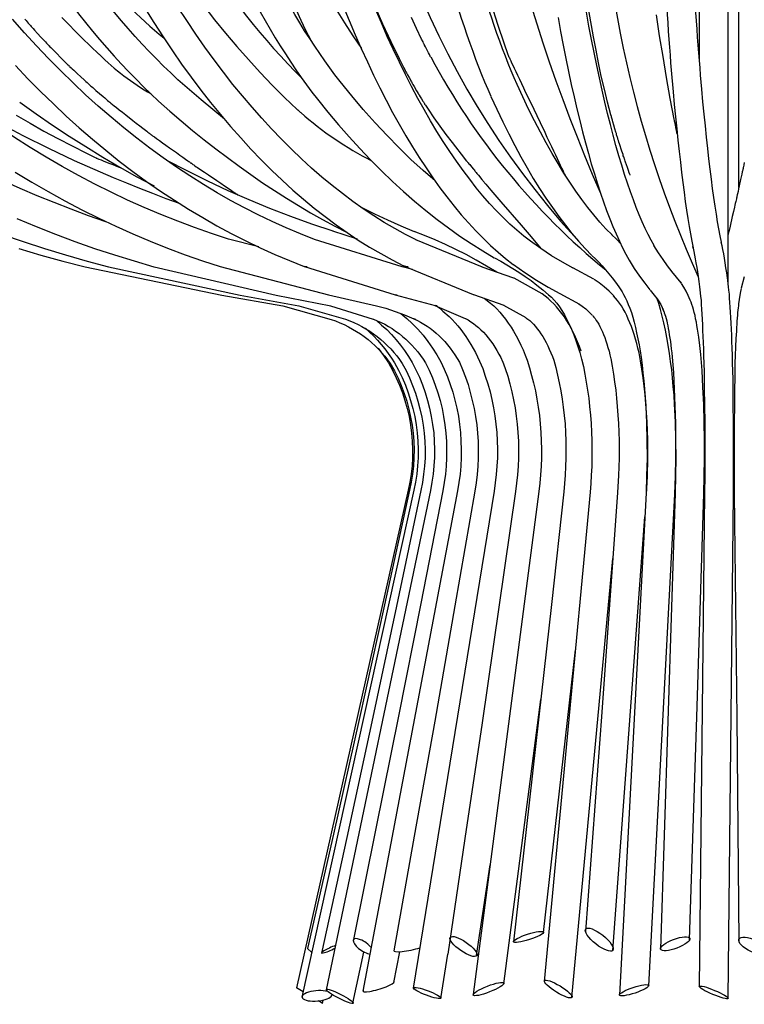
# Model space of a CAD drawing. Units: millimetres. Extents: x 4109.7 to 4141.4, y 1243.1 to 1291.2.
# Drawn here: x 4117.7 to 4125.6, y 1243.1 to 1253.9 of the extents above; entities that cross this region are included whole.
import ezdxf

# ---------------------------------------------------------------- set-up
doc = ezdxf.new("R2010")
doc.units = ezdxf.units.MM
doc.header["$MEASUREMENT"] = 0

msp = doc.modelspace()

# ---------------------------------------------------------------- linework, layer by layer
for points in [[(4125.55, 1252.023), (4125.55, 1253.116), (4125.55, 1266.776), (4125.55, 1274.652), (4125.548, 1274.769), (4125.543, 1274.892), (4125.531, 1275.005), (4125.505, 1275.175), (4125.47, 1275.3)], [(4125.116, 1267.739), (4125.116, 1253.428)], [(4125.431, 1250.978), (4125.431, 1267.692)], [(4119.421, 1253.199), (4119.343, 1253.274), (4119.263, 1253.349), (4119.185, 1253.428), (4119.108, 1253.508), (4119.03, 1253.589), (4118.955, 1253.673), (4118.878, 1253.758), (4118.803, 1253.844), (4118.728, 1253.933), (4118.655, 1254.024), (4118.581, 1254.116), (4118.51, 1254.209), (4118.438, 1254.306), (4118.368, 1254.402), (4118.296, 1254.501), (4118.228, 1254.602)], [(4121.193, 1253.179), (4121.136, 1253.254), (4121.08, 1253.329), (4121.025, 1253.408), (4120.97, 1253.486), (4120.915, 1253.568), (4120.86, 1253.651), (4120.805, 1253.736), (4120.751, 1253.823), (4120.698, 1253.913), (4120.645, 1254.003), (4120.593, 1254.094), (4120.541, 1254.189), (4120.49, 1254.284), (4120.438, 1254.382), (4120.388, 1254.481), (4120.338, 1254.582)], [(4123.126, 1253.148), (4123.095, 1253.221), (4123.061, 1253.298), (4123.03, 1253.376), (4122.998, 1253.456), (4122.968, 1253.538), (4122.936, 1253.621), (4122.905, 1253.706), (4122.875, 1253.794), (4122.845, 1253.883), (4122.815, 1253.974), (4122.785, 1254.066), (4122.755, 1254.161), (4122.726, 1254.256), (4122.696, 1254.354), (4122.668, 1254.454), (4122.64, 1254.554)], [(4125.145, 1253.096), (4125.138, 1253.173), (4125.131, 1253.249), (4125.125, 1253.329), (4125.118, 1253.409), (4125.111, 1253.493), (4125.105, 1253.578), (4125.098, 1253.664), (4125.093, 1253.753), (4125.086, 1253.843), (4125.08, 1253.934), (4125.075, 1254.028), (4125.068, 1254.123), (4125.061, 1254.219), (4125.056, 1254.319), (4125.05, 1254.419), (4125.045, 1254.521)], [(4117.968, 1254.424), (4118.04, 1254.319), (4118.113, 1254.217), (4118.186, 1254.116), (4118.261, 1254.017), (4118.336, 1253.919), (4118.411, 1253.824), (4118.488, 1253.731), (4118.565, 1253.638), (4118.643, 1253.548), (4118.723, 1253.459), (4118.801, 1253.373), (4118.881, 1253.288), (4118.963, 1253.204), (4119.045, 1253.123), (4119.126, 1253.044), (4119.21, 1252.966)], [(4120.056, 1254.444), (4120.106, 1254.339), (4120.16, 1254.237), (4120.211, 1254.137), (4120.265, 1254.038), (4120.318, 1253.941), (4120.373, 1253.846), (4120.428, 1253.751), (4120.483, 1253.659), (4120.538, 1253.569), (4120.595, 1253.481), (4120.653, 1253.393), (4120.71, 1253.308), (4120.768, 1253.224), (4120.826, 1253.143), (4120.885, 1253.064), (4120.945, 1252.986)], [(4122.336, 1254.471), (4122.365, 1254.367), (4122.395, 1254.264), (4122.425, 1254.164), (4122.455, 1254.066), (4122.485, 1253.969), (4122.515, 1253.874), (4122.546, 1253.781), (4122.578, 1253.689), (4122.61, 1253.599), (4122.641, 1253.511), (4122.673, 1253.424), (4122.706, 1253.339), (4122.738, 1253.256), (4122.771, 1253.176), (4122.805, 1253.096), (4122.838, 1253.019)], [(4124.73, 1254.504), (4124.736, 1254.401), (4124.741, 1254.301), (4124.748, 1254.201), (4124.753, 1254.104), (4124.76, 1254.008), (4124.766, 1253.913), (4124.771, 1253.821), (4124.778, 1253.731), (4124.785, 1253.641), (4124.791, 1253.554), (4124.798, 1253.469), (4124.803, 1253.386), (4124.81, 1253.304), (4124.816, 1253.224), (4124.823, 1253.146), (4124.83, 1253.069)], [(4119.058, 1253.982), (4119.158, 1253.824), (4119.258, 1253.669), (4119.36, 1253.517), (4119.461, 1253.371), (4119.566, 1253.226), (4119.671, 1253.086), (4119.778, 1252.949), (4119.886, 1252.818), (4119.996, 1252.688), (4120.106, 1252.563), (4120.218, 1252.441), (4120.331, 1252.324), (4120.445, 1252.209), (4120.56, 1252.101), (4120.675, 1251.994), (4120.791, 1251.893), (4120.91, 1251.796), (4121.028, 1251.703), (4121.148, 1251.613), (4121.27, 1251.528), (4121.39, 1251.446), (4121.513, 1251.369), (4121.636, 1251.298), (4121.76, 1251.229), (4121.885, 1251.166)], [(4122.023, 1251.448), (4121.906, 1251.508), (4121.79, 1251.573), (4121.675, 1251.639), (4121.56, 1251.713), (4121.445, 1251.789), (4121.331, 1251.869), (4121.218, 1251.954), (4121.105, 1252.043), (4120.993, 1252.136), (4120.881, 1252.233), (4120.77, 1252.334), (4120.66, 1252.439), (4120.551, 1252.548), (4120.443, 1252.661), (4120.336, 1252.778), (4120.231, 1252.898), (4120.126, 1253.023), (4120.021, 1253.149), (4119.918, 1253.281), (4119.816, 1253.418), (4119.716, 1253.556), (4119.616, 1253.699), (4119.518, 1253.846), (4119.421, 1253.994)], [(4119.703, 1254.008), (4119.82, 1253.856), (4119.94, 1253.708), (4120.063, 1253.563), (4120.19, 1253.419), (4120.318, 1253.279), (4120.451, 1253.141), (4120.586, 1253.006), (4120.725, 1252.873), (4120.728, 1252.869), (4120.73, 1252.869), (4120.733, 1252.866), (4120.74, 1252.859), (4120.755, 1252.846), (4120.76, 1252.841), (4120.761, 1252.839)], [(4121.226, 1254.004), (4121.291, 1253.847), (4121.356, 1253.692), (4121.423, 1253.542), (4121.49, 1253.394), (4121.558, 1253.251), (4121.626, 1253.111), (4121.696, 1252.976), (4121.766, 1252.843), (4121.838, 1252.713), (4121.91, 1252.588), (4121.983, 1252.466), (4122.056, 1252.349), (4122.131, 1252.236), (4122.206, 1252.126), (4122.283, 1252.019), (4122.36, 1251.918), (4122.438, 1251.819), (4122.516, 1251.724), (4122.595, 1251.634), (4122.675, 1251.548), (4122.756, 1251.466), (4122.836, 1251.388), (4122.918, 1251.314), (4123.001, 1251.246), (4123.083, 1251.181)], [(4121.573, 1254.003), (4121.656, 1253.811), (4121.745, 1253.619), (4121.836, 1253.431), (4121.885, 1253.336), (4121.898, 1253.313), (4121.903, 1253.301), (4121.906, 1253.294), (4121.908, 1253.293), (4121.911, 1253.286), (4121.916, 1253.276), (4121.923, 1253.266), (4121.93, 1253.253), (4121.945, 1253.224), (4121.96, 1253.198), (4121.966, 1253.186), (4121.971, 1253.176), (4121.975, 1253.168), (4121.978, 1253.164), (4121.978, 1253.163), (4121.98, 1253.159), (4121.983, 1253.154), (4121.988, 1253.146), (4122, 1253.126), (4122.028, 1253.078), (4122.035, 1253.066), (4122.04, 1253.058), (4122.043, 1253.051), (4122.046, 1253.048), (4122.046, 1253.046), (4122.048, 1253.044)], [(4123.651, 1252.159), (4123.65, 1252.159), (4123.65, 1252.163), (4123.645, 1252.171), (4123.638, 1252.186), (4123.628, 1252.206), (4123.616, 1252.231), (4123.601, 1252.261), (4123.586, 1252.296), (4123.568, 1252.334), (4123.548, 1252.374), (4123.526, 1252.419), (4123.505, 1252.466), (4123.481, 1252.516), (4123.456, 1252.568), (4123.431, 1252.621), (4123.38, 1252.729), (4123.275, 1252.951), (4123.223, 1253.058), (4123.2, 1253.108), (4123.176, 1253.156), (4123.155, 1253.203), (4123.135, 1253.246), (4123.116, 1253.286), (4123.098, 1253.321), (4123.083, 1253.354), (4123.07, 1253.381), (4123.06, 1253.404), (4123.051, 1253.423), (4123.045, 1253.434), (4123.043, 1253.438), (4123.041, 1253.441), (4123.036, 1253.454), (4123.026, 1253.481), (4122.988, 1253.588), (4122.916, 1253.804), (4122.848, 1254.021)], [(4119.974, 1251.458), (4119.788, 1251.518), (4119.603, 1251.583), (4119.418, 1251.653), (4119.234, 1251.726), (4119.051, 1251.803), (4118.87, 1251.884), (4118.69, 1251.971), (4118.511, 1252.059), (4118.333, 1252.154), (4118.156, 1252.251), (4117.981, 1252.353), (4117.808, 1252.459), (4117.635, 1252.568), (4117.465, 1252.681), (4117.295, 1252.799), (4117.128, 1252.919), (4116.961, 1253.044), (4116.798, 1253.173), (4116.635, 1253.306), (4116.475, 1253.441), (4116.316, 1253.581), (4116.16, 1253.724), (4116.005, 1253.871)], [(4118.558, 1253.478), (4118.373, 1253.653), (4118.153, 1253.881)], [(4120.711, 1253.963), (4120.763, 1253.851), (4120.816, 1253.741), (4120.871, 1253.633)], [(4123.273, 1251.433), (4123.198, 1251.491), (4123.123, 1251.554), (4123.048, 1251.621), (4122.975, 1251.693), (4122.9, 1251.768), (4122.826, 1251.848), (4122.753, 1251.931), (4122.68, 1252.019), (4122.608, 1252.113), (4122.535, 1252.209), (4122.463, 1252.309), (4122.391, 1252.414), (4122.32, 1252.523), (4122.25, 1252.634), (4122.18, 1252.751), (4122.11, 1252.873), (4122.041, 1252.996), (4121.973, 1253.124), (4121.906, 1253.256), (4121.84, 1253.393), (4121.773, 1253.533), (4121.708, 1253.674), (4121.643, 1253.821), (4121.58, 1253.971)], [(4122.181, 1253.449), (4122.18, 1253.451), (4122.178, 1253.454), (4122.176, 1253.459), (4122.175, 1253.461), (4122.173, 1253.464), (4122.171, 1253.469), (4122.168, 1253.476), (4122.158, 1253.493), (4122.146, 1253.514), (4122.136, 1253.538), (4122.125, 1253.559), (4122.116, 1253.576), (4122.113, 1253.581), (4122.111, 1253.586), (4122.11, 1253.588), (4122.108, 1253.591), (4122.105, 1253.599), (4122.098, 1253.614), (4122.083, 1253.643), (4122.026, 1253.761), (4121.971, 1253.879)], [(4123.573, 1253.881), (4123.601, 1253.727), (4123.63, 1253.577), (4123.66, 1253.431), (4123.688, 1253.289), (4123.718, 1253.149), (4123.748, 1253.014), (4123.778, 1252.883), (4123.81, 1252.754), (4123.841, 1252.631), (4123.873, 1252.509), (4123.905, 1252.393), (4123.936, 1252.279), (4123.97, 1252.169), (4124.003, 1252.063), (4124.036, 1251.961), (4124.07, 1251.864), (4124.103, 1251.769), (4124.138, 1251.679), (4124.173, 1251.594), (4124.208, 1251.513), (4124.243, 1251.434), (4124.278, 1251.363), (4124.313, 1251.293), (4124.35, 1251.228)], [(4124.623, 1251.386), (4124.59, 1251.444), (4124.558, 1251.508), (4124.525, 1251.574), (4124.493, 1251.646), (4124.46, 1251.723), (4124.428, 1251.803), (4124.396, 1251.886), (4124.365, 1251.974), (4124.333, 1252.068), (4124.301, 1252.164), (4124.27, 1252.264), (4124.238, 1252.369), (4124.206, 1252.479), (4124.176, 1252.593), (4124.145, 1252.709), (4124.115, 1252.831), (4124.085, 1252.956), (4124.055, 1253.086), (4124.025, 1253.219), (4123.996, 1253.354), (4123.968, 1253.496), (4123.938, 1253.639), (4123.911, 1253.787), (4123.883, 1253.937)], [(4124.361, 1252.158), (4124.36, 1252.159), (4124.358, 1252.164), (4124.355, 1252.173), (4124.351, 1252.183), (4124.343, 1252.208), (4124.331, 1252.239), (4124.321, 1252.269), (4124.311, 1252.299), (4124.306, 1252.311), (4124.303, 1252.323), (4124.3, 1252.331), (4124.298, 1252.336), (4124.296, 1252.341), (4124.295, 1252.346), (4124.291, 1252.356), (4124.286, 1252.368), (4124.283, 1252.383), (4124.271, 1252.419), (4124.245, 1252.499), (4124.238, 1252.518), (4124.233, 1252.534), (4124.228, 1252.549), (4124.225, 1252.561), (4124.221, 1252.569), (4124.221, 1252.574), (4124.22, 1252.574), (4124.22, 1252.579), (4124.216, 1252.588), (4124.213, 1252.598), (4124.21, 1252.613), (4124.205, 1252.628), (4124.195, 1252.664), (4124.183, 1252.703), (4124.173, 1252.739), (4124.168, 1252.756), (4124.165, 1252.769), (4124.161, 1252.781), (4124.158, 1252.791), (4124.156, 1252.796), (4124.156, 1252.798), (4124.151, 1252.816), (4124.115, 1252.956), (4124.08, 1253.098), (4124.046, 1253.239), (4124.016, 1253.383), (4123.988, 1253.524), (4123.96, 1253.668), (4123.91, 1253.956)], [(4124.875, 1252.605), (4124.868, 1252.643), (4124.861, 1252.676), (4124.855, 1252.705), (4124.853, 1252.716), (4124.851, 1252.726), (4124.85, 1252.735), (4124.848, 1252.74), (4124.848, 1252.743), (4124.846, 1252.743), (4124.846, 1252.745), (4124.846, 1252.748), (4124.845, 1252.755), (4124.841, 1252.77), (4124.798, 1252.996), (4124.758, 1253.225), (4124.72, 1253.453), (4124.683, 1253.681), (4124.65, 1253.91)], [(4118.634, 1251.646), (4118.444, 1251.713), (4118.256, 1251.783), (4118.068, 1251.856), (4117.881, 1251.931), (4117.696, 1252.011), (4117.513, 1252.094), (4117.33, 1252.181), (4117.148, 1252.271), (4116.966, 1252.364), (4116.788, 1252.461), (4116.61, 1252.561), (4116.433, 1252.664), (4116.258, 1252.769), (4116.085, 1252.879), (4115.913, 1252.991), (4115.743, 1253.106), (4115.575, 1253.224), (4115.408, 1253.346), (4115.243, 1253.471), (4115.08, 1253.599), (4114.918, 1253.729), (4114.76, 1253.862)], [(4120.911, 1251.454), (4120.758, 1251.514), (4120.603, 1251.579), (4120.451, 1251.648), (4120.298, 1251.721), (4120.148, 1251.798), (4119.996, 1251.879), (4119.848, 1251.964), (4119.7, 1252.054), (4119.551, 1252.148), (4119.405, 1252.244), (4119.26, 1252.346), (4119.115, 1252.451), (4118.971, 1252.561), (4118.83, 1252.674), (4118.69, 1252.791), (4118.55, 1252.911), (4118.411, 1253.036), (4118.275, 1253.164), (4118.14, 1253.296), (4118.006, 1253.433), (4117.875, 1253.571), (4117.745, 1253.714), (4117.615, 1253.861)], [(4117.748, 1253.863), (4117.761, 1253.846), (4117.775, 1253.831), (4117.786, 1253.819), (4117.795, 1253.808), (4117.801, 1253.801), (4117.805, 1253.796), (4117.81, 1253.791), (4117.816, 1253.783), (4117.826, 1253.773), (4117.84, 1253.758), (4117.855, 1253.743), (4117.888, 1253.706), (4117.923, 1253.666), (4117.958, 1253.629), (4117.973, 1253.613), (4117.986, 1253.599), (4117.996, 1253.588), (4118.005, 1253.579), (4118.008, 1253.574), (4118.01, 1253.573), (4118.013, 1253.569), (4118.021, 1253.561), (4118.031, 1253.551), (4118.046, 1253.536), (4118.061, 1253.521), (4118.08, 1253.503), (4118.156, 1253.426), (4118.173, 1253.408), (4118.19, 1253.391), (4118.205, 1253.378), (4118.216, 1253.366), (4118.225, 1253.358), (4118.23, 1253.353), (4118.231, 1253.351), (4118.235, 1253.348), (4118.241, 1253.341), (4118.253, 1253.331), (4118.266, 1253.318), (4118.283, 1253.303), (4118.32, 1253.269), (4118.36, 1253.233), (4118.396, 1253.198), (4118.413, 1253.181), (4118.428, 1253.168), (4118.44, 1253.158), (4118.45, 1253.149), (4118.455, 1253.144), (4118.456, 1253.143), (4118.46, 1253.139), (4118.466, 1253.133), (4118.478, 1253.124), (4118.491, 1253.113), (4118.506, 1253.099), (4118.525, 1253.083), (4118.563, 1253.049), (4118.603, 1253.016), (4118.621, 1253.001), (4118.638, 1252.986), (4118.653, 1252.973), (4118.665, 1252.963), (4118.675, 1252.954)], [(4117.646, 1253.356), (4117.781, 1253.211), (4117.92, 1253.071), (4118.06, 1252.936), (4118.201, 1252.803), (4118.343, 1252.674), (4118.488, 1252.549), (4118.633, 1252.428), (4118.78, 1252.311), (4118.928, 1252.198), (4119.078, 1252.088), (4119.23, 1251.983), (4119.383, 1251.883), (4119.536, 1251.784), (4119.691, 1251.693), (4119.846, 1251.603), (4120.003, 1251.518), (4120.161, 1251.438), (4120.32, 1251.361), (4120.479, 1251.289), (4120.641, 1251.223), (4120.801, 1251.159)], [(4119.93, 1252.769), (4119.801, 1252.873), (4119.673, 1252.979), (4119.546, 1253.088), (4119.421, 1253.199)], [(4122.231, 1252.093), (4122.098, 1252.208), (4121.966, 1252.329), (4121.835, 1252.458), (4121.705, 1252.591), (4121.575, 1252.729), (4121.446, 1252.874), (4121.32, 1253.024), (4121.193, 1253.181)], [(4124.163, 1251.503), (4124.096, 1251.571), (4124.031, 1251.644), (4123.965, 1251.723), (4123.9, 1251.804), (4123.833, 1251.891), (4123.768, 1251.983), (4123.703, 1252.079), (4123.638, 1252.179), (4123.573, 1252.284), (4123.508, 1252.394), (4123.443, 1252.509), (4123.38, 1252.628), (4123.315, 1252.751), (4123.251, 1252.879), (4123.188, 1253.011), (4123.126, 1253.147)], [(4122.048, 1253.044), (4122.051, 1253.039), (4122.056, 1253.031), (4122.068, 1253.011), (4122.083, 1252.989), (4122.096, 1252.966), (4122.103, 1252.957), (4122.108, 1252.949), (4122.111, 1252.942), (4122.113, 1252.939), (4122.115, 1252.937), (4122.116, 1252.934), (4122.125, 1252.922), (4122.155, 1252.876), (4122.218, 1252.782), (4122.281, 1252.692), (4122.348, 1252.602), (4122.415, 1252.513), (4122.553, 1252.338), (4122.571, 1252.314), (4122.575, 1252.309), (4122.576, 1252.308), (4122.58, 1252.306), (4122.583, 1252.299), (4122.59, 1252.291), (4122.598, 1252.281), (4122.608, 1252.271), (4122.628, 1252.246), (4122.648, 1252.223), (4122.656, 1252.213), (4122.663, 1252.203), (4122.668, 1252.198), (4122.671, 1252.193), (4122.673, 1252.193), (4122.675, 1252.189), (4122.68, 1252.184), (4122.686, 1252.176), (4122.693, 1252.166), (4122.703, 1252.156), (4122.741, 1252.109), (4122.75, 1252.099), (4122.756, 1252.091), (4122.761, 1252.084), (4122.765, 1252.081), (4122.771, 1252.073), (4122.785, 1252.056), (4122.84, 1251.993), (4122.95, 1251.866), (4123.17, 1251.611), (4123.28, 1251.483), (4123.386, 1251.353)], [(4122.84, 1253.017), (4122.903, 1252.877), (4122.97, 1252.741), (4123.035, 1252.607), (4123.101, 1252.479), (4123.168, 1252.356), (4123.235, 1252.236), (4123.303, 1252.121), (4123.371, 1252.009), (4123.441, 1251.903), (4123.511, 1251.801), (4123.581, 1251.703), (4123.653, 1251.609), (4123.725, 1251.519), (4123.796, 1251.436), (4123.868, 1251.356), (4123.941, 1251.279)], [(4124.83, 1253.069), (4124.843, 1252.929), (4124.856, 1252.794), (4124.87, 1252.664), (4124.883, 1252.538), (4124.896, 1252.416), (4124.91, 1252.298), (4124.923, 1252.184), (4124.936, 1252.076), (4124.95, 1251.971), (4124.963, 1251.869), (4124.978, 1251.774), (4124.991, 1251.683), (4125.006, 1251.596), (4125.02, 1251.513), (4125.035, 1251.434), (4125.048, 1251.361)], [(4125.358, 1251.423), (4125.343, 1251.493), (4125.33, 1251.568), (4125.316, 1251.646), (4125.303, 1251.731), (4125.29, 1251.819), (4125.276, 1251.913), (4125.261, 1252.011), (4125.248, 1252.114), (4125.235, 1252.221), (4125.221, 1252.334), (4125.208, 1252.449), (4125.196, 1252.571), (4125.183, 1252.696), (4125.17, 1252.824), (4125.156, 1252.959), (4125.145, 1253.096)], [(4117.693, 1252.956), (4117.871, 1252.828), (4118.051, 1252.704), (4118.233, 1252.584), (4118.416, 1252.468), (4118.6, 1252.354), (4118.785, 1252.244), (4118.971, 1252.139), (4119.16, 1252.038)], [(4118.675, 1252.954), (4118.68, 1252.949), (4118.681, 1252.947), (4118.683, 1252.946), (4118.688, 1252.944), (4118.693, 1252.939), (4118.701, 1252.932), (4118.711, 1252.924), (4118.723, 1252.916), (4118.748, 1252.896), (4118.78, 1252.871), (4118.815, 1252.844), (4118.851, 1252.816), (4118.928, 1252.754), (4118.966, 1252.724), (4119.003, 1252.696), (4119.036, 1252.671), (4119.066, 1252.648), (4119.08, 1252.638), (4119.091, 1252.628), (4119.101, 1252.619), (4119.11, 1252.613), (4119.116, 1252.608), (4119.121, 1252.604), (4119.123, 1252.603), (4119.125, 1252.601), (4119.126, 1252.601), (4119.13, 1252.598), (4119.135, 1252.594), (4119.143, 1252.588), (4119.151, 1252.581), (4119.163, 1252.574), (4119.188, 1252.556), (4119.22, 1252.534), (4119.253, 1252.509), (4119.29, 1252.484), (4119.328, 1252.456), (4119.405, 1252.403), (4119.44, 1252.376), (4119.473, 1252.353), (4119.503, 1252.331), (4119.528, 1252.314), (4119.538, 1252.306), (4119.546, 1252.301), (4119.553, 1252.296), (4119.558, 1252.293), (4119.561, 1252.289), (4119.563, 1252.289), (4119.565, 1252.288), (4119.568, 1252.286), (4119.575, 1252.281), (4119.583, 1252.274), (4119.593, 1252.268), (4119.606, 1252.259), (4119.62, 1252.249), (4119.636, 1252.239), (4119.671, 1252.214), (4119.711, 1252.188), (4119.755, 1252.159), (4119.845, 1252.098), (4119.888, 1252.068), (4119.931, 1252.039), (4119.971, 1252.013), (4120.006, 1251.988), (4120.021, 1251.978), (4120.035, 1251.968), (4120.048, 1251.959), (4120.058, 1251.953), (4120.066, 1251.948), (4120.073, 1251.943), (4120.076, 1251.941), (4120.078, 1251.939)], [(4119.21, 1252.966), (4119.333, 1252.856), (4119.456, 1252.749), (4119.581, 1252.646), (4119.708, 1252.543), (4119.833, 1252.444), (4119.961, 1252.348), (4120.088, 1252.254), (4120.216, 1252.163), (4120.346, 1252.074), (4120.476, 1251.988), (4120.606, 1251.904), (4120.738, 1251.824), (4120.87, 1251.746), (4121.001, 1251.671), (4121.135, 1251.598), (4121.268, 1251.529)], [(4120.946, 1252.986), (4121.06, 1252.844), (4121.175, 1252.707), (4121.291, 1252.574), (4121.408, 1252.446), (4121.526, 1252.323), (4121.645, 1252.203), (4121.765, 1252.088), (4121.885, 1251.978), (4122.006, 1251.871), (4122.128, 1251.769), (4122.251, 1251.671), (4122.375, 1251.579), (4122.5, 1251.491), (4122.625, 1251.408), (4122.75, 1251.328), (4122.876, 1251.254)], [(4119.438, 1251.848), (4119.293, 1251.899), (4119.148, 1251.954), (4119.005, 1252.011), (4118.861, 1252.068), (4118.718, 1252.128), (4118.575, 1252.188), (4118.433, 1252.251), (4118.291, 1252.314), (4118.01, 1252.448), (4117.73, 1252.586), (4117.453, 1252.732), (4117.178, 1252.882)], [(4117.653, 1252.813), (4117.805, 1252.724), (4117.956, 1252.639), (4118.11, 1252.558), (4118.265, 1252.478), (4118.42, 1252.398), (4118.496, 1252.359), (4118.516, 1252.349), (4118.526, 1252.344), (4118.528, 1252.343), (4118.533, 1252.341), (4118.54, 1252.339), (4118.548, 1252.336), (4118.558, 1252.331), (4118.583, 1252.323), (4118.611, 1252.311), (4118.678, 1252.284), (4118.71, 1252.271), (4118.741, 1252.259), (4118.768, 1252.248), (4118.78, 1252.244), (4118.788, 1252.239), (4118.796, 1252.236), (4118.803, 1252.234), (4118.806, 1252.233), (4118.808, 1252.233)], [(4121.115, 1251.543), (4120.885, 1251.619), (4120.655, 1251.703), (4120.425, 1251.793), (4120.198, 1251.888), (4119.971, 1251.986), (4119.746, 1252.091), (4119.523, 1252.203), (4119.301, 1252.317)], [(4125.608, 1252.294), (4125.603, 1252.268), (4125.598, 1252.248), (4125.596, 1252.239), (4125.595, 1252.233), (4125.595, 1252.228), (4125.595, 1252.224), (4125.593, 1252.223), (4125.593, 1252.218), (4125.591, 1252.211), (4125.59, 1252.203), (4125.586, 1252.193), (4125.581, 1252.168), (4125.575, 1252.139), (4125.568, 1252.108), (4125.553, 1252.039), (4125.546, 1252.006), (4125.54, 1251.978), (4125.533, 1251.951), (4125.531, 1251.941), (4125.53, 1251.933), (4125.528, 1251.926), (4125.526, 1251.921), (4125.526, 1251.918), (4125.525, 1251.914), (4125.523, 1251.906), (4125.521, 1251.896), (4125.518, 1251.883), (4125.515, 1251.868), (4125.51, 1251.848), (4125.506, 1251.828), (4125.5, 1251.806), (4125.49, 1251.758), (4125.476, 1251.704), (4125.453, 1251.599), (4125.441, 1251.551), (4125.436, 1251.528), (4125.431, 1251.508)], [(4117.643, 1252.189), (4117.823, 1252.081), (4118.003, 1251.976), (4118.186, 1251.876), (4118.37, 1251.779), (4118.555, 1251.686), (4118.741, 1251.598), (4118.928, 1251.514), (4119.116, 1251.434), (4119.306, 1251.358), (4119.498, 1251.286), (4119.689, 1251.219), (4119.881, 1251.156)], [(4122.005, 1251.538), (4121.86, 1251.599), (4121.715, 1251.663), (4121.571, 1251.731), (4121.426, 1251.801)], [(4117.661, 1251.683), (4117.873, 1251.596), (4118.083, 1251.511), (4118.296, 1251.431), (4118.509, 1251.356), (4118.726, 1251.284), (4118.941, 1251.218), (4119.159, 1251.154)], [(4117.503, 1251.509), (4117.731, 1251.431), (4117.963, 1251.354), (4118.194, 1251.284), (4118.428, 1251.216), (4118.661, 1251.154)], [(4121.381, 1251.458), (4121.248, 1251.501), (4121.113, 1251.543)], [(4122.903, 1251.096), (4122.791, 1251.163), (4122.68, 1251.228), (4122.568, 1251.288), (4122.455, 1251.344), (4122.343, 1251.398), (4122.23, 1251.448), (4122.116, 1251.496), (4122.001, 1251.539)], [(4124.263, 1251.403), (4124.211, 1251.458), (4124.158, 1251.508)], [(4120.305, 1251.371), (4119.973, 1251.458)], [(4121.871, 1251.154), (4120.911, 1251.454)], [(4122.748, 1251.151), (4122.021, 1251.449)], [(4123.738, 1251.141), (4123.621, 1251.206), (4123.503, 1251.276), (4123.386, 1251.353), (4123.271, 1251.434)], [(4125.478, 1250.189), (4125.476, 1250.264), (4125.473, 1250.336), (4125.471, 1250.406), (4125.468, 1250.473), (4125.465, 1250.538), (4125.461, 1250.599), (4125.458, 1250.658), (4125.455, 1250.713), (4125.451, 1250.764), (4125.448, 1250.813), (4125.445, 1250.856), (4125.44, 1250.898), (4125.436, 1250.934), (4125.433, 1250.969), (4125.428, 1251.003), (4125.425, 1251.033), (4125.416, 1251.089), (4125.408, 1251.144), (4125.4, 1251.196), (4125.391, 1251.247), (4125.383, 1251.296), (4125.375, 1251.342), (4125.365, 1251.384), (4125.356, 1251.424)], [(4117.683, 1251.354), (4117.923, 1251.283), (4118.164, 1251.216), (4118.408, 1251.154)], [(4124.82, 1251.101), (4124.77, 1251.164), (4124.721, 1251.233), (4124.671, 1251.308), (4124.621, 1251.388)], [(4125.048, 1251.359), (4125.046, 1251.378)], [(4125.05, 1251.357), (4125.056, 1251.321), (4125.065, 1251.282), (4125.073, 1251.241), (4125.08, 1251.196), (4125.088, 1251.147), (4125.096, 1251.099), (4125.103, 1251.048), (4125.111, 1250.994), (4125.115, 1250.966), (4125.12, 1250.936), (4125.123, 1250.904), (4125.126, 1250.868), (4125.13, 1250.829), (4125.135, 1250.788), (4125.138, 1250.741), (4125.141, 1250.691), (4125.145, 1250.638), (4125.148, 1250.581), (4125.15, 1250.521), (4125.153, 1250.459), (4125.156, 1250.394), (4125.158, 1250.326), (4125.161, 1250.254), (4125.163, 1250.181)], [(4122.88, 1251.252), (4122.948, 1251.216), (4123.015, 1251.177), (4123.081, 1251.137), (4123.146, 1251.094), (4123.213, 1251.049), (4123.278, 1251.003), (4123.343, 1250.953), (4123.406, 1250.903), (4123.47, 1250.849), (4123.5, 1250.823), (4123.53, 1250.791), (4123.56, 1250.756), (4123.588, 1250.718), (4123.616, 1250.676), (4123.645, 1250.629), (4123.671, 1250.579), (4123.696, 1250.526), (4123.721, 1250.471), (4123.746, 1250.411), (4123.768, 1250.349), (4123.79, 1250.284), (4123.811, 1250.216), (4123.83, 1250.146)], [(4123.085, 1251.179), (4123.211, 1251.091), (4123.338, 1251.009), (4123.465, 1250.933), (4123.591, 1250.863)], [(4123.946, 1251.276), (4123.983, 1251.241), (4124.02, 1251.204), (4124.055, 1251.164), (4124.091, 1251.122), (4124.128, 1251.079), (4124.165, 1251.034), (4124.2, 1250.986), (4124.236, 1250.934), (4124.273, 1250.881), (4124.29, 1250.851), (4124.308, 1250.819), (4124.325, 1250.784), (4124.341, 1250.744), (4124.358, 1250.701), (4124.375, 1250.653), (4124.39, 1250.603), (4124.405, 1250.548), (4124.418, 1250.491), (4124.431, 1250.431), (4124.445, 1250.368), (4124.458, 1250.303), (4124.47, 1250.234), (4124.48, 1250.163)], [(4124.351, 1251.226), (4124.406, 1251.136), (4124.463, 1251.053), (4124.52, 1250.974), (4124.576, 1250.901)], [(4118.408, 1251.154), (4119.9, 1250.846), (4120.568, 1250.727), (4121.095, 1250.579), (4121.143, 1250.562), (4121.191, 1250.542), (4121.238, 1250.522), (4121.283, 1250.499), (4121.328, 1250.474), (4121.371, 1250.447), (4121.415, 1250.421), (4121.456, 1250.391), (4121.498, 1250.359), (4121.536, 1250.326), (4121.575, 1250.291), (4121.611, 1250.254), (4121.646, 1250.217), (4121.68, 1250.179), (4121.711, 1250.139), (4121.741, 1250.097), (4121.785, 1250.017), (4121.825, 1249.937), (4121.86, 1249.856), (4121.891, 1249.771), (4121.92, 1249.686), (4121.943, 1249.599), (4121.963, 1249.512), (4121.978, 1249.424), (4121.99, 1249.334), (4121.996, 1249.244), (4122, 1249.156), (4121.998, 1249.066), (4121.993, 1248.976), (4121.983, 1248.887), (4121.97, 1248.799), (4121.951, 1248.711), (4121.678, 1247.458), (4121.4, 1246.204), (4121.12, 1244.953), (4120.836, 1243.703)], [(4118.661, 1251.154), (4120.101, 1250.846), (4120.743, 1250.727), (4121.251, 1250.581), (4121.298, 1250.562), (4121.343, 1250.544), (4121.388, 1250.522), (4121.431, 1250.501), (4121.475, 1250.476), (4121.516, 1250.449), (4121.558, 1250.421), (4121.598, 1250.391), (4121.636, 1250.361), (4121.675, 1250.327), (4121.71, 1250.292), (4121.745, 1250.256), (4121.78, 1250.219), (4121.811, 1250.181), (4121.841, 1250.141), (4121.871, 1250.099), (4121.913, 1250.019), (4121.951, 1249.939), (4121.985, 1249.857), (4122.016, 1249.772), (4122.043, 1249.687), (4122.065, 1249.601), (4122.085, 1249.512), (4122.1, 1249.424), (4122.11, 1249.334), (4122.118, 1249.246), (4122.12, 1249.156), (4122.12, 1249.066), (4122.115, 1248.976), (4122.105, 1248.887), (4122.091, 1248.797), (4122.075, 1248.709), (4121.808, 1247.444), (4121.538, 1246.179), (4121.265, 1244.914), (4120.988, 1243.651)], [(4119.16, 1251.154), (4120.493, 1250.846)], [(4119.883, 1251.156), (4121.065, 1250.848)], [(4120.833, 1251.154), (4120.818, 1251.154), (4120.803, 1251.159), (4121.793, 1250.849)], [(4121.983, 1251.126), (4121.87, 1251.154)], [(4121.935, 1251.154), (4121.91, 1251.156), (4121.885, 1251.166)], [(4121.885, 1251.164), (4122.646, 1250.853)], [(4123.09, 1251.029), (4122.746, 1251.151)], [(4123.963, 1251.019), (4123.736, 1251.143)], [(4124.92, 1250.978), (4124.818, 1251.104)], [(4123.401, 1250.858), (4123.093, 1251.029)], [(4124.181, 1250.836), (4124.13, 1250.888), (4124.078, 1250.936), (4124.023, 1250.979), (4123.968, 1251.016)], [(4124.921, 1250.974), (4124.913, 1250.986)], [(4125.018, 1250.788), (4124.996, 1250.839), (4124.973, 1250.888), (4124.948, 1250.933), (4124.923, 1250.973)], [(4125.608, 1251.044), (4125.575, 1250.921)], [(4123.826, 1250.231), (4123.806, 1250.283), (4123.786, 1250.334), (4123.765, 1250.384), (4123.743, 1250.431), (4123.72, 1250.478), (4123.695, 1250.523), (4123.67, 1250.564), (4123.643, 1250.606), (4123.615, 1250.644), (4123.586, 1250.681), (4123.558, 1250.716), (4123.528, 1250.749), (4123.496, 1250.779), (4123.465, 1250.808), (4123.433, 1250.834), (4123.4, 1250.859)], [(4123.593, 1250.861), (4123.806, 1250.746)], [(4124.578, 1250.898), (4124.668, 1250.788)], [(4125.575, 1250.918), (4125.566, 1250.883), (4125.56, 1250.843), (4125.553, 1250.798), (4125.545, 1250.749)], [(4120.495, 1250.846), (4121.09, 1250.729)], [(4121.065, 1250.848), (4121.591, 1250.729)], [(4121.793, 1250.848), (4122.011, 1250.791), (4122.23, 1250.731)], [(4121.815, 1250.846), (4121.795, 1250.848)], [(4122.648, 1250.851), (4122.98, 1250.736)], [(4122.766, 1250.811), (4122.801, 1250.784), (4122.836, 1250.758), (4122.87, 1250.728), (4122.905, 1250.694), (4122.936, 1250.659), (4122.968, 1250.621), (4123, 1250.583), (4123.03, 1250.539), (4123.06, 1250.496), (4123.088, 1250.449), (4123.115, 1250.401), (4123.141, 1250.351), (4123.166, 1250.299), (4123.191, 1250.246), (4123.213, 1250.189), (4123.235, 1250.133)], [(4123.801, 1250.749), (4123.838, 1250.724), (4123.875, 1250.694), (4123.911, 1250.661), (4123.95, 1250.623)], [(4124.458, 1250.214), (4124.446, 1250.266), (4124.433, 1250.316), (4124.42, 1250.364), (4124.405, 1250.413), (4124.39, 1250.458), (4124.375, 1250.501), (4124.358, 1250.543), (4124.341, 1250.583), (4124.323, 1250.623), (4124.305, 1250.659), (4124.285, 1250.694), (4124.265, 1250.726), (4124.245, 1250.758), (4124.223, 1250.786), (4124.201, 1250.813), (4124.178, 1250.838)], [(4124.791, 1250.208), (4124.778, 1250.296), (4124.763, 1250.381), (4124.748, 1250.463), (4124.73, 1250.541), (4124.711, 1250.614), (4124.693, 1250.686), (4124.673, 1250.753), (4124.651, 1250.814)], [(4124.665, 1250.793), (4124.678, 1250.771), (4124.695, 1250.743), (4124.71, 1250.709), (4124.726, 1250.669)], [(4125.133, 1250.196), (4125.123, 1250.293), (4125.111, 1250.384), (4125.098, 1250.471), (4125.091, 1250.511), (4125.085, 1250.549), (4125.076, 1250.586), (4125.07, 1250.621), (4125.061, 1250.654), (4125.053, 1250.686), (4125.045, 1250.714), (4125.036, 1250.741), (4125.026, 1250.766), (4125.018, 1250.789)], [(4125.546, 1250.749), (4125.543, 1250.729), (4125.54, 1250.706), (4125.538, 1250.681), (4125.535, 1250.654), (4125.533, 1250.626), (4125.53, 1250.594), (4125.528, 1250.561), (4125.525, 1250.526), (4125.523, 1250.489), (4125.521, 1250.451), (4125.516, 1250.369), (4125.513, 1250.281), (4125.51, 1250.186)], [(4121.088, 1250.729), (4121.555, 1250.583)], [(4121.59, 1250.729), (4121.693, 1250.701), (4121.795, 1250.666), (4121.896, 1250.628), (4121.998, 1250.584)], [(4121.855, 1250.643), (4121.92, 1250.589), (4121.981, 1250.533), (4122.041, 1250.471), (4122.098, 1250.408), (4122.151, 1250.339), (4122.203, 1250.266), (4122.25, 1250.191), (4122.293, 1250.114)], [(4122.228, 1250.733), (4122.56, 1250.589)], [(4122.253, 1250.728), (4122.231, 1250.731)], [(4122.246, 1250.728), (4122.281, 1250.701), (4122.316, 1250.671), (4122.383, 1250.611), (4122.416, 1250.578), (4122.448, 1250.543), (4122.478, 1250.508), (4122.51, 1250.469), (4122.566, 1250.391), (4122.621, 1250.306), (4122.671, 1250.216), (4122.716, 1250.121)], [(4122.976, 1250.736), (4123.22, 1250.599)], [(4124.718, 1250.699), (4124.721, 1250.683), (4124.728, 1250.666)], [(4124.728, 1250.668), (4124.733, 1250.651), (4124.74, 1250.633), (4124.746, 1250.613), (4124.753, 1250.589), (4124.76, 1250.564), (4124.765, 1250.538), (4124.771, 1250.509), (4124.776, 1250.479), (4124.783, 1250.446), (4124.788, 1250.411), (4124.795, 1250.374), (4124.8, 1250.336), (4124.81, 1250.256), (4124.815, 1250.213), (4124.82, 1250.168)], [(4121.556, 1250.581), (4121.598, 1250.564), (4121.64, 1250.546), (4121.681, 1250.526), (4121.721, 1250.502), (4121.76, 1250.479), (4121.798, 1250.452), (4121.836, 1250.424), (4121.873, 1250.394), (4121.91, 1250.364), (4121.943, 1250.331), (4121.976, 1250.296), (4122.01, 1250.261), (4122.04, 1250.224), (4122.07, 1250.184), (4122.098, 1250.144), (4122.125, 1250.104), (4122.165, 1250.024), (4122.2, 1249.942), (4122.231, 1249.861), (4122.26, 1249.776), (4122.285, 1249.691), (4122.306, 1249.604), (4122.323, 1249.516), (4122.338, 1249.426), (4122.348, 1249.336), (4122.355, 1249.246), (4122.356, 1249.156), (4122.356, 1249.066), (4122.351, 1248.976), (4122.343, 1248.886), (4122.33, 1248.796), (4122.315, 1248.706), (4122.073, 1247.474), (4121.83, 1246.243), (4121.583, 1245.013), (4121.335, 1243.783)], [(4121.59, 1250.568), (4121.646, 1250.518), (4121.701, 1250.468), (4121.753, 1250.413), (4121.803, 1250.356), (4121.851, 1250.298), (4121.896, 1250.238), (4121.94, 1250.174), (4121.98, 1250.108)], [(4122.021, 1250.579), (4122.01, 1250.581), (4121.998, 1250.584), (4122.036, 1250.567), (4122.071, 1250.549), (4122.108, 1250.527), (4122.143, 1250.506), (4122.176, 1250.482), (4122.211, 1250.456), (4122.243, 1250.427), (4122.276, 1250.399), (4122.306, 1250.367), (4122.336, 1250.336), (4122.366, 1250.301), (4122.395, 1250.266), (4122.421, 1250.229), (4122.446, 1250.191), (4122.471, 1250.151), (4122.495, 1250.111), (4122.53, 1250.031), (4122.561, 1249.949), (4122.59, 1249.866), (4122.615, 1249.781), (4122.636, 1249.694), (4122.656, 1249.607), (4122.671, 1249.517), (4122.685, 1249.427), (4122.693, 1249.337), (4122.7, 1249.246), (4122.701, 1249.156), (4122.701, 1249.064), (4122.696, 1248.974), (4122.688, 1248.884), (4122.678, 1248.792), (4122.663, 1248.702), (4122.446, 1247.446), (4122.226, 1246.188), (4122.003, 1244.931), (4121.778, 1243.676)], [(4122.561, 1250.589), (4122.591, 1250.573), (4122.62, 1250.554), (4122.648, 1250.536), (4122.676, 1250.514), (4122.705, 1250.489), (4122.731, 1250.464), (4122.76, 1250.438), (4122.785, 1250.409), (4122.811, 1250.378), (4122.836, 1250.346), (4122.86, 1250.313), (4122.883, 1250.276), (4122.906, 1250.239), (4122.928, 1250.201), (4122.948, 1250.161), (4122.968, 1250.119)], [(4123.221, 1250.598), (4123.243, 1250.583), (4123.265, 1250.566), (4123.285, 1250.548), (4123.306, 1250.526), (4123.326, 1250.503), (4123.346, 1250.478), (4123.366, 1250.451), (4123.386, 1250.423), (4123.406, 1250.393), (4123.425, 1250.359), (4123.443, 1250.326), (4123.461, 1250.291), (4123.478, 1250.254), (4123.495, 1250.214), (4123.511, 1250.174), (4123.526, 1250.133)], [(4123.953, 1250.619), (4123.965, 1250.604), (4123.978, 1250.589), (4123.991, 1250.569), (4124.005, 1250.549), (4124.018, 1250.526), (4124.031, 1250.501), (4124.045, 1250.474), (4124.058, 1250.444), (4124.071, 1250.414), (4124.083, 1250.381), (4124.095, 1250.346), (4124.106, 1250.311), (4124.118, 1250.273), (4124.13, 1250.233), (4124.14, 1250.191), (4124.151, 1250.149)], [(4121.47, 1250.482), (4121.515, 1250.441), (4121.56, 1250.397), (4121.601, 1250.352), (4121.641, 1250.306), (4121.68, 1250.257), (4121.718, 1250.207), (4121.753, 1250.157), (4121.786, 1250.104), (4121.83, 1250.024), (4121.87, 1249.944), (4121.905, 1249.862), (4121.936, 1249.777), (4121.963, 1249.692), (4121.988, 1249.606), (4122.008, 1249.517), (4122.023, 1249.427), (4122.035, 1249.339), (4122.041, 1249.249), (4122.045, 1249.157), (4122.045, 1249.067), (4122.038, 1248.979), (4122.03, 1248.889), (4122.016, 1248.799), (4121.998, 1248.711), (4120.776, 1243.169)], [(4121.608, 1250.264), (4121.666, 1250.186), (4121.721, 1250.104), (4121.765, 1250.024), (4121.805, 1249.942), (4121.841, 1249.861), (4121.873, 1249.777), (4121.901, 1249.691), (4121.926, 1249.604), (4121.946, 1249.517), (4121.961, 1249.427), (4121.973, 1249.337), (4121.981, 1249.247), (4121.985, 1249.157), (4121.983, 1249.067), (4121.978, 1248.979), (4121.968, 1248.889), (4121.955, 1248.801), (4121.936, 1248.711), (4120.715, 1243.271)], [(4124.538, 1248.664), (4124.55, 1248.863), (4124.555, 1249.061), (4124.553, 1249.261), (4124.546, 1249.461), (4124.541, 1249.559), (4124.533, 1249.658), (4124.525, 1249.754), (4124.515, 1249.849), (4124.503, 1249.942), (4124.49, 1250.034), (4124.475, 1250.126), (4124.46, 1250.214)], [(4124.848, 1248.668), (4124.856, 1248.864), (4124.861, 1249.063), (4124.86, 1249.261), (4124.855, 1249.459), (4124.846, 1249.654), (4124.84, 1249.751), (4124.831, 1249.846), (4124.823, 1249.939), (4124.815, 1250.029), (4124.803, 1250.119), (4124.791, 1250.207)], [(4121.98, 1250.107), (4122.02, 1250.027), (4122.058, 1249.947), (4122.091, 1249.864), (4122.121, 1249.781), (4122.148, 1249.694), (4122.17, 1249.608), (4122.188, 1249.519), (4122.203, 1249.429), (4122.215, 1249.339), (4122.221, 1249.249), (4122.225, 1249.158), (4122.223, 1249.068), (4122.218, 1248.978), (4122.21, 1248.888), (4122.196, 1248.798), (4122.18, 1248.709)], [(4122.293, 1250.114), (4122.33, 1250.034), (4122.365, 1249.952), (4122.395, 1249.869), (4122.423, 1249.784), (4122.446, 1249.698), (4122.466, 1249.609), (4122.485, 1249.521), (4122.498, 1249.431), (4122.508, 1249.341), (4122.513, 1249.249), (4122.516, 1249.158), (4122.516, 1249.068), (4122.511, 1248.976), (4122.503, 1248.886), (4122.491, 1248.796), (4122.476, 1248.706)], [(4122.716, 1250.122), (4122.75, 1250.041), (4122.778, 1249.959), (4122.805, 1249.874), (4122.83, 1249.789), (4122.85, 1249.703), (4122.868, 1249.614), (4122.883, 1249.524), (4122.895, 1249.434), (4122.903, 1249.343), (4122.908, 1249.251), (4122.91, 1249.159), (4122.91, 1249.066), (4122.906, 1248.976), (4122.898, 1248.884), (4122.888, 1248.793), (4122.875, 1248.703)], [(4122.968, 1250.121), (4122.996, 1250.041), (4123.023, 1249.957), (4123.046, 1249.874), (4123.068, 1249.789), (4123.086, 1249.701), (4123.103, 1249.613), (4123.116, 1249.523), (4123.126, 1249.433), (4123.135, 1249.341), (4123.14, 1249.248), (4123.141, 1249.156), (4123.14, 1249.064), (4123.136, 1248.973), (4123.13, 1248.881), (4123.121, 1248.789), (4123.11, 1248.699)], [(4123.235, 1250.132), (4123.261, 1250.051), (4123.285, 1249.967), (4123.306, 1249.884), (4123.326, 1249.797), (4123.343, 1249.709), (4123.356, 1249.619), (4123.37, 1249.529), (4123.378, 1249.438), (4123.386, 1249.344), (4123.39, 1249.253), (4123.391, 1249.159), (4123.391, 1249.066), (4123.388, 1248.973), (4123.383, 1248.881), (4123.375, 1248.789), (4123.363, 1248.698)], [(4123.526, 1250.134), (4123.548, 1250.052), (4123.568, 1249.969), (4123.586, 1249.884), (4123.603, 1249.797), (4123.618, 1249.709), (4123.63, 1249.619), (4123.641, 1249.528), (4123.65, 1249.436), (4123.655, 1249.344), (4123.658, 1249.251), (4123.66, 1249.158), (4123.66, 1249.064), (4123.656, 1248.971), (4123.651, 1248.878), (4123.645, 1248.786), (4123.635, 1248.694)], [(4123.83, 1250.147), (4123.85, 1250.064), (4123.866, 1249.979), (4123.881, 1249.894), (4123.896, 1249.806), (4123.908, 1249.718), (4123.918, 1249.626), (4123.928, 1249.534), (4123.935, 1249.441), (4123.94, 1249.348), (4123.943, 1249.254), (4123.943, 1249.159), (4123.943, 1249.064), (4123.941, 1248.971), (4123.936, 1248.878), (4123.931, 1248.784), (4123.923, 1248.691)], [(4124.15, 1250.151), (4124.165, 1250.067), (4124.18, 1249.982), (4124.191, 1249.896), (4124.203, 1249.807), (4124.211, 1249.718), (4124.22, 1249.628), (4124.226, 1249.534), (4124.233, 1249.441), (4124.24, 1249.253), (4124.24, 1249.063), (4124.235, 1248.874), (4124.223, 1248.688)], [(4124.48, 1250.162), (4124.491, 1250.079), (4124.501, 1249.994), (4124.51, 1249.906), (4124.518, 1249.817), (4124.525, 1249.726), (4124.531, 1249.634), (4124.54, 1249.446), (4124.545, 1249.256), (4124.546, 1249.064), (4124.541, 1248.874), (4124.535, 1248.684)], [(4124.82, 1250.167), (4124.826, 1250.084), (4124.833, 1249.997), (4124.838, 1249.909), (4124.843, 1249.819), (4124.85, 1249.636), (4124.856, 1249.446), (4124.858, 1249.256), (4124.86, 1249.063), (4124.856, 1248.871), (4124.851, 1248.681)], [(4125.166, 1248.671), (4125.171, 1248.866), (4125.175, 1249.063), (4125.173, 1249.259), (4125.171, 1249.456), (4125.165, 1249.649), (4125.156, 1249.837), (4125.151, 1249.929), (4125.146, 1250.021), (4125.14, 1250.109), (4125.133, 1250.196)], [(4125.163, 1250.181), (4125.166, 1250.096), (4125.168, 1250.007), (4125.17, 1249.919), (4125.171, 1249.829), (4125.173, 1249.643), (4125.176, 1249.453), (4125.176, 1249.064), (4125.176, 1248.869), (4125.175, 1248.678)], [(4125.49, 1248.674), (4125.491, 1248.868), (4125.491, 1249.064), (4125.491, 1249.454), (4125.488, 1249.646), (4125.486, 1249.834), (4125.485, 1249.926), (4125.483, 1250.016), (4125.48, 1250.102), (4125.478, 1250.189)], [(4125.51, 1250.186), (4125.506, 1250.101), (4125.505, 1250.012), (4125.503, 1249.922), (4125.501, 1249.831), (4125.5, 1249.644), (4125.496, 1249.453), (4125.496, 1249.063), (4125.496, 1248.868), (4125.498, 1248.674)], [(4122.18, 1248.709), (4121.041, 1243.251)], [(4122.476, 1248.706), (4121.441, 1243.236)], [(4122.875, 1248.702), (4121.991, 1243.269)], [(4123.11, 1248.699), (4122.926, 1247.432), (4122.743, 1246.168), (4122.556, 1244.904), (4122.368, 1243.641)], [(4123.363, 1248.697), (4122.647, 1243.2)], [(4123.635, 1248.694), (4123.5, 1247.462), (4123.363, 1246.233), (4123.225, 1245.003), (4123.085, 1243.774)], [(4123.923, 1248.691), (4123.423, 1243.339)], [(4124.223, 1248.687), (4124.05, 1246.286), (4123.873, 1243.886)], [(4124.535, 1248.684), (4124.243, 1243.193)], [(4124.565, 1243.293), (4124.848, 1248.667)], [(4124.851, 1248.681), (4124.773, 1246.186), (4124.693, 1243.693)], [(4125.011, 1243.798), (4125.09, 1246.233), (4125.166, 1248.671)], [(4125.175, 1248.677), (4125.116, 1243.284)], [(4125.43, 1243.156), (4125.49, 1248.674)], [(4125.498, 1248.674), (4125.525, 1246.224), (4125.55, 1243.778)], [(4124.173, 1243.681), (4124.348, 1246.048), (4124.52, 1248.419)], [(4123.723, 1243.166), (4124.171, 1247.967)], [(4123.413, 1243.876), (4123.59, 1245.421), (4123.763, 1246.966)], [(4122.98, 1243.314), (4123.385, 1246.422)], [(4122.683, 1243.624), (4122.831, 1244.616)], [(4120.836, 1243.703), (4120.883, 1243.656)], [(4121.333, 1243.103), (4121.45, 1243.663)], [(4121.781, 1243.331), (4121.843, 1243.666)], [(4122.293, 1243.156), (4122.368, 1243.641)], [(4120.788, 1243.228), (4120.715, 1243.271)], [(4121, 1243.101), (4120.955, 1243.128)], [(4121, 1243.101), (4121.006, 1243.136)]]:
    msp.add_lwpolyline(points)
for points in [[(4122.486, 1258.749), (4122.57, 1256.411), (4123.095, 1254.109), (4124.034, 1251.967)], [(4119.808, 1258.576), (4119.846, 1256.777), (4120.408, 1255.027), (4121.425, 1253.541)], [(4121.366, 1257.952), (4121.29, 1255.57), (4122.145, 1253.251), (4123.75, 1251.488)], [(4124.018, 1256.166), (4124.008, 1254.4), (4124.378, 1252.653), (4125.104, 1251.043)], [(4119.646, 1254.647), (4119.966, 1254.124), (4120.347, 1253.641), (4120.782, 1253.208)], [(4118.51, 1254.433), (4118.731, 1254.144), (4118.986, 1253.883), (4119.269, 1253.655)], [(4118.559, 1253.478), (4118.729, 1253.31), (4118.921, 1253.164), (4119.128, 1253.045)], [(4122.182, 1253.45), (4122.66, 1252.552), (4123.311, 1251.759), (4124.099, 1251.116)], [(4120.762, 1252.84), (4120.998, 1252.634), (4121.258, 1252.457), (4121.537, 1252.313)]]:
    msp.add_open_spline(points, degree=3)
for points, knots in [([(4123.086, 1243.775), (4123.092, 1243.759), (4123.169, 1243.77), (4123.26, 1243.799), (4123.351, 1243.828), (4123.42, 1243.865), (4123.414, 1243.882), (4123.409, 1243.898), (4123.332, 1243.887), (4123.241, 1243.858), (4123.15, 1243.828), (4123.081, 1243.791), (4123.086, 1243.775)], [0, 0, 0, 0, 1, 1, 1, 2, 2, 2, 3, 3, 3, 4, 4, 4, 4]), ([(4123.875, 1243.915), (4123.854, 1243.889), (4123.904, 1243.815), (4123.986, 1243.751), (4124.068, 1243.686), (4124.152, 1243.655), (4124.172, 1243.681), (4124.193, 1243.708), (4124.143, 1243.782), (4124.061, 1243.846), (4123.979, 1243.911), (4123.896, 1243.942), (4123.875, 1243.915)], [0, 0, 0, 0, 1, 1, 1, 2, 2, 2, 3, 3, 3, 4, 4, 4, 4]), ([(4121.532, 1243.712), (4121.504, 1243.747), (4121.457, 1243.781), (4121.414, 1243.798), (4121.37, 1243.816), (4121.339, 1243.814), (4121.335, 1243.792), (4121.331, 1243.771), (4121.355, 1243.735), (4121.395, 1243.701), (4121.436, 1243.668), (4121.485, 1243.644), (4121.519, 1243.64)], [0, 0, 0, 0, 1, 1, 1, 2, 2, 2, 3, 3, 3, 4, 4, 4, 4]), ([(4122.396, 1243.823), (4122.379, 1243.799), (4122.43, 1243.734), (4122.51, 1243.679), (4122.59, 1243.624), (4122.668, 1243.599), (4122.685, 1243.623), (4122.702, 1243.648), (4122.651, 1243.713), (4122.571, 1243.768), (4122.491, 1243.823), (4122.413, 1243.848), (4122.396, 1243.823)], [0, 0, 0, 0, 1, 1, 1, 2, 2, 2, 3, 3, 3, 4, 4, 4, 4]), ([(4124.694, 1243.694), (4124.703, 1243.667), (4124.783, 1243.673), (4124.871, 1243.706), (4124.96, 1243.739), (4125.024, 1243.787), (4125.014, 1243.813), (4125.004, 1243.839), (4124.924, 1243.834), (4124.836, 1243.801), (4124.748, 1243.768), (4124.684, 1243.72), (4124.694, 1243.694)], [0, 0, 0, 0, 1, 1, 1, 2, 2, 2, 3, 3, 3, 4, 4, 4, 4]), ([(4125.55, 1243.804), (4125.534, 1243.771), (4125.592, 1243.709), (4125.68, 1243.667), (4125.767, 1243.626), (4125.851, 1243.619), (4125.867, 1243.652), (4125.883, 1243.686), (4125.825, 1243.747), (4125.738, 1243.789), (4125.65, 1243.831), (4125.566, 1243.838), (4125.55, 1243.804)], [0, 0, 0, 0, 1, 1, 1, 2, 2, 2, 3, 3, 3, 4, 4, 4, 4]), ([(4121.142, 1243.734), (4121.101, 1243.72), (4121.047, 1243.695), (4121.014, 1243.675), (4120.98, 1243.654), (4120.979, 1243.645), (4121.009, 1243.653), (4121.04, 1243.66), (4121.094, 1243.682), (4121.136, 1243.705)], [0, 0, 0, 0, 1, 1, 1, 2, 2, 2, 3, 3, 3, 3]), ([(4121.779, 1243.681), (4121.772, 1243.667), (4121.808, 1243.662), (4121.87, 1243.669), (4121.932, 1243.675), (4122.008, 1243.691), (4122.064, 1243.71)], [0, 0, 0, 0, 1, 1, 1, 2, 2, 2, 2]), ([(4121.444, 1243.244), (4121.435, 1243.228), (4121.463, 1243.224), (4121.516, 1243.232), (4121.57, 1243.241), (4121.639, 1243.26), (4121.696, 1243.283), (4121.752, 1243.306), (4121.785, 1243.328), (4121.782, 1243.34)], [0, 0, 0, 0, 1, 1, 1, 2, 2, 2, 3, 3, 3, 3]), ([(4122.647, 1243.193), (4122.654, 1243.175), (4122.734, 1243.19), (4122.826, 1243.227), (4122.918, 1243.263), (4122.987, 1243.306), (4122.981, 1243.324), (4122.974, 1243.341), (4122.893, 1243.326), (4122.801, 1243.29), (4122.709, 1243.254), (4122.64, 1243.211), (4122.647, 1243.193)], [0, 0, 0, 0, 1, 1, 1, 2, 2, 2, 3, 3, 3, 4, 4, 4, 4]), ([(4123.425, 1243.35), (4123.414, 1243.332), (4123.472, 1243.276), (4123.555, 1243.225), (4123.638, 1243.174), (4123.714, 1243.148), (4123.725, 1243.167), (4123.737, 1243.185), (4123.679, 1243.241), (4123.596, 1243.292), (4123.513, 1243.342), (4123.437, 1243.369), (4123.425, 1243.35)], [0, 0, 0, 0, 1, 1, 1, 2, 2, 2, 3, 3, 3, 4, 4, 4, 4]), ([(4121.056, 1243.232), (4121, 1243.247), (4120.913, 1243.243), (4120.848, 1243.223), (4120.783, 1243.203), (4120.759, 1243.172), (4120.79, 1243.15), (4120.822, 1243.127), (4120.9, 1243.12), (4120.976, 1243.131), (4121.053, 1243.143), (4121.106, 1243.171), (4121.104, 1243.197)], [0, 0, 0, 0, 1, 1, 1, 2, 2, 2, 3, 3, 3, 4, 4, 4, 4]), ([(4121.043, 1243.253), (4121.037, 1243.242), (4121.097, 1243.198), (4121.178, 1243.157), (4121.258, 1243.115), (4121.329, 1243.091), (4121.335, 1243.103), (4121.341, 1243.115), (4121.28, 1243.158), (4121.2, 1243.2), (4121.119, 1243.241), (4121.049, 1243.265), (4121.043, 1243.253)], [0, 0, 0, 0, 1, 1, 1, 2, 2, 2, 3, 3, 3, 4, 4, 4, 4]), ([(4121.993, 1243.272), (4121.988, 1243.259), (4122.052, 1243.222), (4122.135, 1243.191), (4122.218, 1243.159), (4122.289, 1243.145), (4122.294, 1243.158), (4122.299, 1243.171), (4122.236, 1243.208), (4122.153, 1243.239), (4122.07, 1243.271), (4121.998, 1243.285), (4121.993, 1243.272)], [0, 0, 0, 0, 1, 1, 1, 2, 2, 2, 3, 3, 3, 4, 4, 4, 4]), ([(4124.243, 1243.192), (4124.249, 1243.175), (4124.325, 1243.185), (4124.414, 1243.214), (4124.503, 1243.243), (4124.57, 1243.281), (4124.564, 1243.298), (4124.559, 1243.315), (4124.482, 1243.305), (4124.394, 1243.276), (4124.305, 1243.247), (4124.237, 1243.209), (4124.243, 1243.192)], [0, 0, 0, 0, 1, 1, 1, 2, 2, 2, 3, 3, 3, 4, 4, 4, 4]), ([(4125.116, 1243.288), (4125.111, 1243.276), (4125.177, 1243.236), (4125.264, 1243.199), (4125.351, 1243.163), (4125.426, 1243.143), (4125.431, 1243.155), (4125.436, 1243.168), (4125.37, 1243.207), (4125.283, 1243.244), (4125.196, 1243.281), (4125.121, 1243.3), (4125.116, 1243.288)], [0, 0, 0, 0, 1, 1, 1, 2, 2, 2, 3, 3, 3, 4, 4, 4, 4])]:
    msp.add_open_spline(points, degree=3, knots=knots)

doc.saveas('drawing.dxf')
